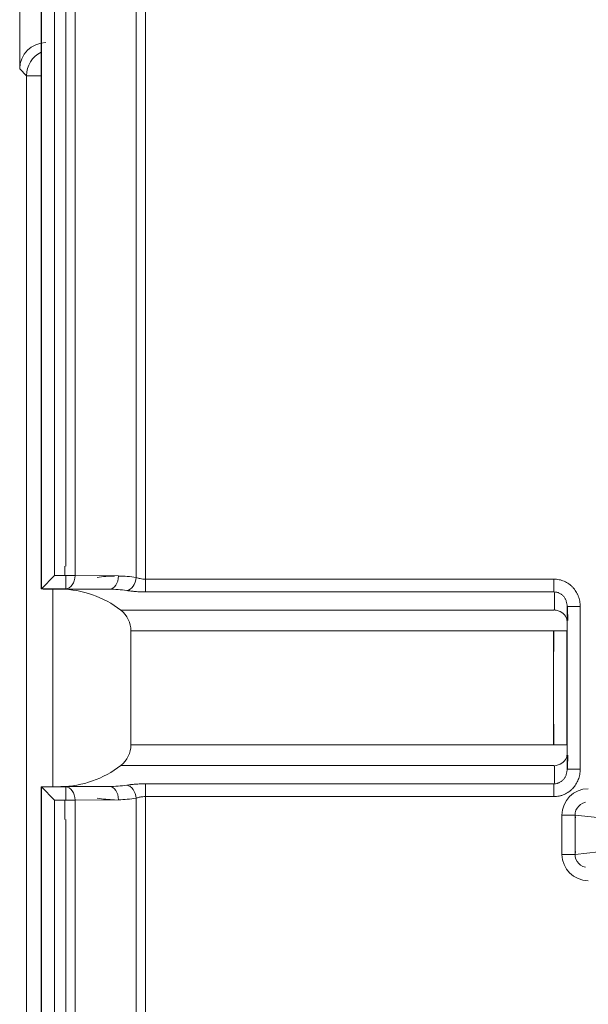
# Model space of a CAD drawing. Units: millimetres. Extents: x -35 to 436, y 6 to 341.
# Drawn here: x 105 to 109, y 178 to 185 of the extents above; entities that cross this region are included whole.
import ezdxf

# ---------------------------------------------------------------- set-up
doc = ezdxf.new("R2010")
doc.units = ezdxf.units.MM
doc.layers.add('1', color=7, linetype='Continuous', true_color=0xffffff)

msp = doc.modelspace()

# ---------------------------------------------------------------- linework, layer by layer
at = {"layer": '1', "color": 155, "linetype": 'Continuous', "lineweight": 18}
for p, q in [((105.1099, 187.7063), (105.1099, 180.8458)), ((104.9474, 185.497), (104.9474, 184.9972)), ((105.2124, 180.947), (105.1124, 180.847)), ((105.1124, 180.847), (105.1099, 180.8458)), ((105.2589, 180.8441), (105.1392, 180.8451)), ((105.7923, 179.6618), (105.7923, 180.5264)), ((105.1099, 179.3425), (105.1099, 159.4726)), ((105.1099, 179.3425), (105.1124, 179.3412)), ((105.1392, 179.3431), (105.2589, 179.3441)), ((105.1124, 179.3412), (105.2124, 179.2413))]:
    msp.add_line(p, q, dxfattribs=at)
at = {"layer": '1', "color": 155, "linetype": 'Continuous', "lineweight": 13}
for p, q in [((105.1124, 180.847), (105.1124, 187.7039)), ((105.2124, 187.7021), (105.2124, 180.947)), ((105.2972, 181.0183), (105.2972, 187.7021)), ((105.3679, 187.7026), (105.3679, 180.947)), ((105.8322, 180.9323), (105.8322, 187.7108)), ((105.9029, 187.7113), (105.9029, 180.9202)), ((104.9987, 184.7458), (104.9474, 184.7972)), ((105.1099, 184.7458), (104.9987, 184.7458)), ((105.2944, 180.947), (105.2124, 180.947)), ((105.3679, 180.947), (105.2944, 180.947)), ((105.2972, 180.947), (105.2972, 180.847)), ((105.6982, 180.9441), (105.3679, 180.947)), ((105.9029, 180.823), (105.9029, 180.9202)), ((109.0084, 180.9202), (109.0084, 180.823)), ((105.1124, 180.847), (105.2972, 180.847)), ((105.1987, 180.8442), (105.1987, 179.3433)), ((105.2589, 180.8441), (105.6275, 180.8441)), ((105.2972, 180.847), (105.6275, 180.8441)), ((109.108, 180.7131), (109.108, 179.4751)), ((109.208, 180.7131), (109.108, 180.7131)), ((109.208, 179.4751), (109.208, 180.7131)), ((109.0059, 180.5264), (105.7923, 180.5264)), ((109.0059, 180.5264), (109.0059, 179.6618)), ((109.0059, 180.5264), (109.1059, 180.5264)), ((109.1059, 179.6618), (109.1059, 180.5264)), ((109.0059, 179.6618), (105.7923, 179.6618)), ((109.0059, 179.6618), (109.1059, 179.6618)), ((109.208, 179.4751), (109.108, 179.4751)), ((105.2589, 179.3441), (105.6275, 179.3441)), ((105.6275, 179.3441), (105.2972, 179.3412)), ((105.9029, 179.3652), (105.9029, 179.268)), ((109.0084, 179.268), (109.0084, 179.3652)), ((105.1124, 159.4739), (105.1124, 179.3412)), ((105.2972, 179.3412), (105.1124, 179.3412)), ((105.2972, 179.3412), (105.2972, 179.2413)), ((105.9029, 179.268), (105.9029, 159.5471)), ((105.2124, 179.2413), (105.2124, 159.5738)), ((105.2124, 179.2413), (105.2944, 179.2413)), ((105.2944, 179.2413), (105.3679, 179.2413)), ((105.3679, 179.2413), (105.6982, 179.2441)), ((105.3679, 179.2413), (105.3679, 159.5738)), ((105.8322, 159.5591), (105.8322, 179.256)), ((109.0689, 178.8287), (109.0689, 179.1272)), ((109.0689, 179.1272), (109.1686, 179.1272)), ((109.1686, 179.1272), (109.1686, 178.8287)), ((110.1267, 179.0233), (109.1686, 179.1272)), ((105.2972, 159.721), (105.2972, 179.0941)), ((109.1686, 178.8287), (110.1267, 178.9326)), ((109.0689, 178.8287), (109.1686, 178.8287))]:
    msp.add_line(p, q, dxfattribs=at)
at = {"layer": '1', "color": 155, "linetype": 'Continuous', "lineweight": 18}
for centre, radius, start, end in [((105.2523, 180.0941), 0.75, 51.81652, 89.5), ((105.5923, 180.5264), 0.2, 0, 51.81652), ((105.5923, 179.6618), 0.2, 308.18348, 0), ((105.2523, 180.0941), 0.75, 270.5, 308.18348)]:
    msp.add_arc(centre, radius, start, end, dxfattribs=at)
for centre, major_axis, ratio, start_param, end_param in [((105.1474, 184.7972), (-0.1415, 0.1415), 0.999695, 5.497939, 7.068431), ((105.1123, 180.9468), (0, 0.0998), 0.017469, 0.008734, 0.017467), ((105.6766, 180.0941), (0, 0.85), 1, 0.008727, 0.167155), ((105.2099, 180.8457), (0.1, 0), 0.008727, 3.124139, 3.926991), ((105.2099, 179.3425), (0.1, 0), 0.008727, 2.356194, 3.159041), ((105.6766, 180.0941), (0, 0.85), 1, 2.974437, 3.132866), ((105.1123, 179.2414), (0, 0.0998), 0.017469, 3.124126, 3.132859)]:
    msp.add_ellipse(centre, major_axis=major_axis, ratio=ratio, start_param=start_param, end_param=end_param, dxfattribs=at)
at = {"layer": '1', "color": 155, "linetype": 'Continuous', "lineweight": 13}
for centre, major_axis, ratio, start_param, end_param in [((105.1987, 184.7458), (0.1414, 0.1414), 0.999695, 1.24546, 2.356042), ((105.2972, 180.947), (0.0009, 0.1), 0.707093, 3.153934, 4.71856), ((105.6275, 180.9441), (0.0009, 0.1), 0.707093, 3.153934, 4.71856), ((105.6907, 180.0941), (0.85, 0), 1, 1.403641, 1.56207), ((105.7615, 180.9323), (0.0166, 0.0986), 0.702127, 3.377433, 4.830309), ((105.62, 180.0941), (-0.85, 0), 0.882353, 4.545234, 4.703662), ((109.0098, 180.0941), (0, 0.75), 0.007563, 5.616758, 6.045664), ((109.1098, 180.0941), (0, 0.65), 0.008727, 5.616758, 5.973239), ((109.0063, 180.605), (0.1, -0.0011), 0.786017, 0.014116, 1.225989), ((109.0068, 180.5264), (0, 0.2), 0.004363, 3.80802, 4.712389), ((109.1068, 180.5264), (0, 0.1), 0.008727, 3.80802, 4.712389), ((109.0068, 179.6618), (0, 0.2), 0.004363, 4.712389, 5.616758), ((109.1068, 179.6618), (0, 0.1), 0.008727, 4.712389, 5.616758), ((109.0063, 179.5832), (-0.1, -0.0011), 0.786017, 1.915603, 3.127476), ((109.1098, 180.0941), (0, 0.65), 0.008727, 3.451539, 3.80802), ((109.0098, 180.0941), (0, 0.75), 0.007563, 3.379114, 3.80802), ((105.62, 180.0941), (0.85, 0), 0.882353, 4.721116, 4.879544), ((105.6275, 179.2441), (-0.0009, 0.1), 0.707093, 4.706218, 6.270844), ((105.7615, 179.256), (-0.0166, 0.0986), 0.702127, 4.594469, 6.047345), ((105.2972, 179.2413), (-0.0009, 0.1), 0.707093, 4.706218, 6.270844), ((109.2696, 179.1271), (0.1995, -0.0216), 0.996741, 1.679189, 3.249286), ((105.6907, 180.0941), (0.85, 0), 1, 4.721116, 4.879544), ((109.2696, 179.1271), (0.1004, 0.0109), 0.990297, 1.679189, 3.249286), ((109.2696, 178.8288), (-0.1995, -0.0216), 0.996741, 6.175492, 7.745589), ((109.2696, 178.8288), (-0.1004, 0.0109), 0.990297, 6.175492, 7.745589)]:
    msp.add_ellipse(centre, major_axis=major_axis, ratio=ratio, start_param=start_param, end_param=end_param, dxfattribs=at)
at = {"layer": '1', "color": 155, "linetype": 'Continuous', "lineweight": 18}
for points in [[(104.9474, 184.9972), (104.9474, 184.9305), (104.9474, 184.8639), (104.9474, 184.7972)], [(109.0063, 180.6836), (107.9911, 180.6836), (106.976, 180.6836), (105.9609, 180.6836)], [(109.0063, 180.6865), (109.0181, 180.6855), (109.0298, 180.6828), (109.0409, 180.6786)], [(105.9609, 179.5046), (106.976, 179.5046), (107.9911, 179.5046), (109.0063, 179.5046)], [(109.0409, 179.5096), (109.0298, 179.5054), (109.0181, 179.5027), (109.0063, 179.5017)]]:
    msp.add_open_spline(points, degree=3, dxfattribs=at)
at = {"layer": '1', "color": 155, "linetype": 'Continuous', "lineweight": 13}
for points, degree in [([(104.9987, 154.0661), (104.9987, 164.2927), (104.9987, 174.5193), (104.9987, 184.7458)], 3), ([(105.2916, 181.0183), (105.2916, 180.947)], 1), ([(105.9609, 180.6836), (105.8792, 180.6836), (105.7976, 180.6836), (105.716, 180.6836)], 3), ([(105.9609, 179.5046), (105.8792, 179.5046), (105.7976, 179.5046), (105.716, 179.5046)], 3), ([(105.2916, 179.0941), (105.2916, 179.2413)], 1)]:
    msp.add_open_spline(points, degree=degree, dxfattribs=at)
for points, knots in [([(105.9029, 180.9202), (105.8995, 180.9202), (105.8962, 180.9203), (105.8895, 180.9206), (105.8862, 180.9209), (105.8766, 180.9218), (105.8703, 180.9227), (105.8613, 180.9244), (105.8583, 180.925), (105.8525, 180.9263), (105.8498, 180.927), (105.8417, 180.9292), (105.8368, 180.9307), (105.8322, 180.9323)], [0, 0, 0, 0, 0.125, 0.125, 0.25, 0.25, 0.5, 0.5, 0.625, 0.625, 0.75, 0.75, 1, 1, 1, 1]), ([(109.0084, 180.9202), (109.0005, 180.9202), (108.9926, 180.9202), (108.418, 180.9202), (107.8513, 180.9202), (106.8241, 180.9202), (106.3635, 180.9202), (105.9029, 180.9202)], [0, 0, 0, 0, 0.007662, 0.007662, 0.555068, 0.555068, 1, 1, 1, 1]), ([(109.0084, 180.9202), (109.0219, 180.9202), (109.0351, 180.9189), (109.0546, 180.9148), (109.061, 180.9131), (109.0738, 180.909), (109.0801, 180.9067), (109.0983, 180.8987), (109.1099, 180.8923), (109.1236, 180.8827), (109.1263, 180.8807), (109.1316, 180.8765), (109.1393, 180.8702), (109.1466, 180.8632), (109.1535, 180.8559), (109.1557, 180.8534), (109.1601, 180.8484), (109.1664, 180.8406), (109.1759, 180.827), (109.1824, 180.8155), (109.1869, 180.8066), (109.1883, 180.8036), (109.191, 180.7975), (109.1923, 180.7944), (109.1983, 180.7788), (109.202, 180.766), (109.2056, 180.7465), (109.2065, 180.7399), (109.2074, 180.7299), (109.2077, 180.7265), (109.208, 180.7198), (109.208, 180.7165), (109.208, 180.7131)], [0, 0, 0, 0, 0.125, 0.125, 0.1875, 0.1875, 0.25, 0.25, 0.375, 0.375, 0.40625, 0.40625, 0.4375, 0.5, 0.5, 0.53125, 0.53125, 0.5625, 0.625, 0.6875, 0.6875, 0.71875, 0.71875, 0.75, 0.75, 0.875, 0.875, 0.9375, 0.9375, 0.96875, 0.96875, 1, 1, 1, 1]), ([(105.7615, 180.8336), (105.7711, 180.8322), (105.7815, 180.8308), (105.798, 180.8289), (105.8036, 180.8283), (105.8124, 180.8274), (105.8153, 180.8271), (105.8213, 180.8266), (105.8243, 180.8263), (105.8393, 180.8251), (105.8517, 180.8244), (105.8707, 180.8236), (105.8771, 180.8234), (105.8899, 180.8231), (105.8964, 180.823), (105.9029, 180.823)], [0, 0, 0, 0, 0.25, 0.25, 0.375, 0.375, 0.4375, 0.4375, 0.5, 0.5, 0.75, 0.75, 0.875, 0.875, 1, 1, 1, 1]), ([(105.9029, 180.823), (105.9695, 180.823), (106.0362, 180.823), (106.3695, 180.823), (106.6362, 180.823), (107.5968, 180.823), (108.2907, 180.823), (108.9926, 180.823), (109.0005, 180.823), (109.0084, 180.823)], [0, 0, 0, 0, 0.064401, 0.064401, 0.322003, 0.322003, 0.992338, 0.992338, 1, 1, 1, 1]), ([(109.0084, 180.823), (109.0155, 180.8231), (109.0224, 180.8223), (109.0325, 180.82), (109.0359, 180.819), (109.0425, 180.8167), (109.0457, 180.8154), (109.0551, 180.811), (109.061, 180.8073), (109.0693, 180.8009), (109.0719, 180.7987), (109.0769, 180.7939), (109.0793, 180.7913), (109.0861, 180.7834), (109.09, 180.7778), (109.095, 180.7688), (109.0965, 180.7658), (109.0993, 180.7595), (109.1005, 180.7563), (109.1038, 180.7466), (109.1054, 180.74), (109.1075, 180.7267), (109.1081, 180.7199), (109.108, 180.7131)], [0, 0, 0, 0, 0.125, 0.125, 0.1875, 0.1875, 0.25, 0.25, 0.375, 0.375, 0.4375, 0.4375, 0.5, 0.5, 0.625, 0.625, 0.6875, 0.6875, 0.75, 0.75, 0.875, 0.875, 1, 1, 1, 1]), ([(109.208, 179.4751), (109.208, 179.4717), (109.208, 179.4684), (109.2077, 179.4617), (109.2074, 179.4583), (109.2065, 179.4483), (109.2056, 179.4418), (109.202, 179.4222), (109.1984, 179.4095), (109.1911, 179.3909), (109.1884, 179.3847), (109.1824, 179.3728), (109.1792, 179.367), (109.1686, 179.3502), (109.1605, 179.3397), (109.149, 179.3275), (109.1466, 179.3252), (109.1418, 179.3205), (109.1344, 179.3138), (109.1265, 179.3076), (109.1183, 179.3018), (109.1155, 179.3), (109.1098, 179.2964), (109.1012, 179.2913), (109.0864, 179.2839), (109.074, 179.2792), (109.0645, 179.2762), (109.0613, 179.2752), (109.0548, 179.2735), (109.0515, 179.2728), (109.0351, 179.2693), (109.0219, 179.268), (109.0084, 179.268)], [0, 0, 0, 0, 0.03125, 0.03125, 0.0625, 0.0625, 0.125, 0.125, 0.25, 0.25, 0.3125, 0.3125, 0.375, 0.375, 0.5, 0.5, 0.53125, 0.53125, 0.5625, 0.625, 0.625, 0.65625, 0.65625, 0.6875, 0.75, 0.8125, 0.8125, 0.84375, 0.84375, 0.875, 0.875, 1, 1, 1, 1]), ([(109.0084, 179.3652), (109.0155, 179.3651), (109.0224, 179.3659), (109.0309, 179.3679), (109.0326, 179.3683), (109.036, 179.3693), (109.041, 179.3708), (109.049, 179.3741), (109.0551, 179.3774), (109.061, 179.3811), (109.0639, 179.3831), (109.0694, 179.3873), (109.072, 179.3896), (109.077, 179.3944), (109.0794, 179.397), (109.0861, 179.4049), (109.09, 179.4105), (109.095, 179.4194), (109.0965, 179.4225), (109.0993, 179.4287), (109.1006, 179.432), (109.1038, 179.4416), (109.1054, 179.4482), (109.107, 179.4582), (109.1074, 179.4615), (109.1079, 179.4683), (109.108, 179.4717), (109.108, 179.4751)], [0, 0, 0, 0, 0.125, 0.125, 0.15625, 0.15625, 0.1875, 0.25, 0.3125, 0.3125, 0.375, 0.375, 0.4375, 0.4375, 0.5, 0.5, 0.625, 0.625, 0.6875, 0.6875, 0.75, 0.75, 0.875, 0.875, 0.9375, 0.9375, 1, 1, 1, 1]), ([(105.9029, 179.3652), (105.8899, 179.3652), (105.8772, 179.3649), (105.8583, 179.3641), (105.852, 179.3638), (105.8396, 179.363), (105.8334, 179.3626), (105.8153, 179.3611), (105.8037, 179.36), (105.7899, 179.3584), (105.7872, 179.3581), (105.7818, 179.3574), (105.7791, 179.357), (105.7713, 179.356), (105.7663, 179.3553), (105.7615, 179.3546)], [0, 0, 0, 0, 0.25, 0.25, 0.375, 0.375, 0.5, 0.5, 0.75, 0.75, 0.8125, 0.8125, 0.875, 0.875, 1, 1, 1, 1]), ([(109.0084, 179.3652), (109.0005, 179.3652), (108.9926, 179.3652), (108.918, 179.3652), (108.8513, 179.3652), (108.518, 179.3652), (108.2513, 179.3652), (107.2907, 179.3652), (106.5968, 179.3652), (105.9029, 179.3652)], [0, 0, 0, 0, 0.007662, 0.007662, 0.072063, 0.072063, 0.329666, 0.329666, 1, 1, 1, 1]), ([(105.8322, 179.256), (105.8345, 179.2567), (105.8369, 179.2575), (105.8419, 179.259), (105.8445, 179.2598), (105.8526, 179.2619), (105.8583, 179.2633), (105.8673, 179.2649), (105.8705, 179.2655), (105.8768, 179.2663), (105.88, 179.2667), (105.8896, 179.2676), (105.8962, 179.268), (105.9029, 179.268)], [0, 0, 0, 0, 0.125, 0.125, 0.25, 0.25, 0.5, 0.5, 0.625, 0.625, 0.75, 0.75, 1, 1, 1, 1]), ([(105.9029, 179.268), (106.4695, 179.268), (107.0362, 179.268), (108.0635, 179.268), (108.5241, 179.268), (108.9926, 179.268), (109.0005, 179.268), (109.0084, 179.268)], [0, 0, 0, 0, 0.547406, 0.547406, 0.992338, 0.992338, 1, 1, 1, 1])]:
    msp.add_open_spline(points, degree=3, knots=knots, dxfattribs=at)

doc.saveas('drawing.dxf')
